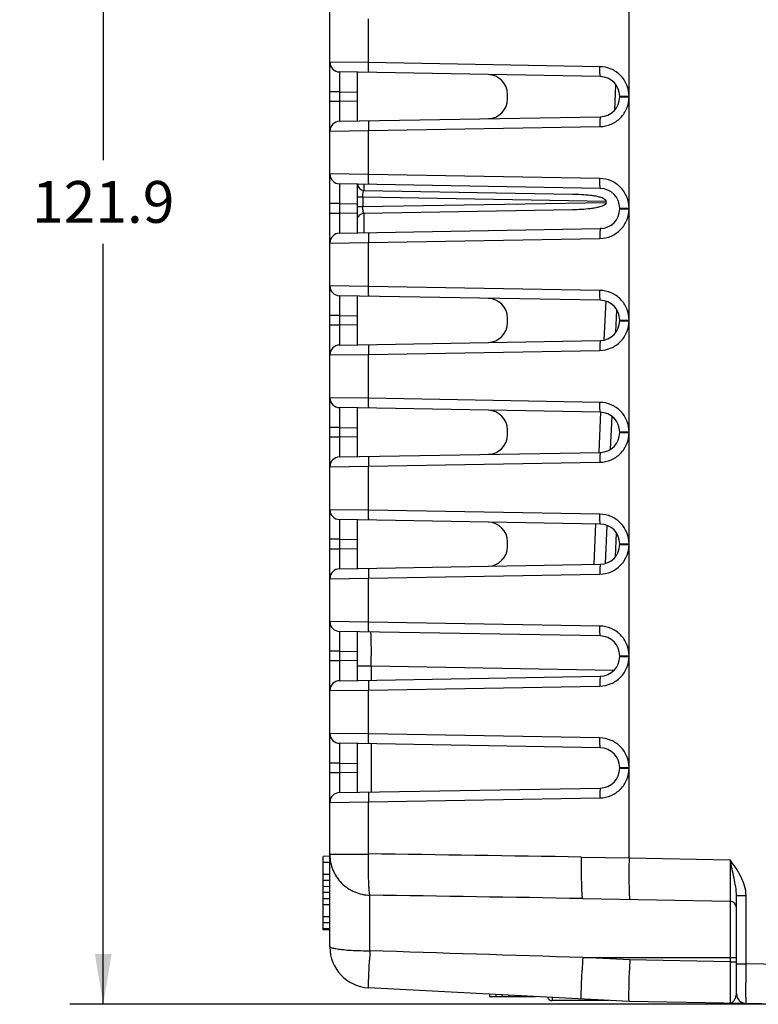
# Model space of a CAD drawing. Units: inches. Extents: x 0 to 44, y 0 to 34.
# Drawn here: x 2.9 to 5.7, y 10.7 to 14.4 of the extents above; entities that cross this region are included whole.
import ezdxf

# ---------------------------------------------------------------- set-up
doc = ezdxf.new("R2010")
doc.units = ezdxf.units.IN
doc.header["$LTSCALE"] = 2.42
doc.header["$MEASUREMENT"] = 0
doc.layers.get('0').update_dxf_attribs({"linetype": 'CONTINUOUS'})
doc.layers.add('ECAD_CN_PN-41694', color=7, linetype='CONTINUOUS')
doc.layers.add('ECAD_CN_PN-79971', color=7, linetype='CONTINUOUS')
doc.styles.get("Standard").update_dxf_attribs({"font": 'txt', "width": 0.8})
doc.dimstyles.new('DIMSTYLE_2', dxfattribs={"dimtxt": 0.15625, "dimasz": 0.1875, "dimexe": 0.125, "dimexo": 0.0625, "dimgap": 0.078125, "dimtad": 0, "dimtih": 1, "dimtoh": 1, "dimdec": 1, "dimlfac": 0.8, "dimzin": 0, "dimdsep": 46, "dimtxsty": 'STANDARD', "dimblk": '_FILLED', "dimblk1": '_FILLED', "dimblk2": '_FILLED', "dimcen": 0.09, "dimadec": 0, "dimazin": 0, "dimtp": 0.05, "dimtm": 0.05, "dimtfac": 1, "dimtdec": 1, "dimtofl": 0, "dimtmove": 0, "dimatfit": 3, "dimldrblk": '_FILLED', "dimfxl": 1, "dimtolj": 1, "dimtzin": 0, "dimarcsym": 0})

# ---------------------------------------------------------------- blocks, each defined once
blk = doc.blocks.new('_FILLED')
at = {"color": 0, "linetype": 'BYBLOCK'}
blk.add_solid([(0, 0), (-1, 0.167), (-1, -0.167)], dxfattribs=at)
blk = doc.blocks.new('*D5')
at = {"color": 2, "linetype": 'CONTINUOUS'}
for p, q in [((6.9716, 16.6736), (3.1329, 16.6736)), ((3.2579, 16.6736), (3.2579, 13.83)), ((3.2579, 10.6739), (3.2579, 13.5175)), ((6.9716, 10.6739), (3.1329, 10.6739))]:
    blk.add_line(p, q, dxfattribs=at)
at = {"color": 2, "linetype": 'CONTINUOUS', "xscale": 0.1875, "yscale": 0.1875, "zscale": 0.1875}
for p, rotation in [((3.2579, 16.6736), 90), ((3.2579, 10.6739), 270)]:
    blk.add_blockref('_FILLED', p, dxfattribs=dict(at, rotation=rotation))
at = {"color": 2, "linetype": 'CONTINUOUS', "insert": (3.2579, 13.7519), "char_height": 0.15625, "width": 0.625, "attachment_point": 2, "line_spacing_factor": 0.9}
blk.add_mtext('121.9', dxfattribs=at)

msp = doc.modelspace()

# ---------------------------------------------------------------- linework, layer by layer
at = {"color": 7, "linetype": 'CONTINUOUS'}
for p, q in [((4.1054, 10.8882), (4.1054, 16.4593)), ((5.2243, 11.5589), (5.2243, 15.7419)), ((4.25, 14.1945), (4.25, 14.3587)), ((4.25, 14.1945), (4.1054, 14.1965)), ((5.1155, 14.1794), (4.25, 14.1945)), ((5.1168, 14.1425), (4.1417, 14.1596)), ((4.2088, 13.9765), (4.2088, 14.1584)), ((5.1707, 14.018), (5.175, 14.1115)), ((4.1417, 14.0857), (4.1054, 14.0857)), ((4.1417, 14.0857), (4.1417, 14.0492)), ((4.1417, 14.0857), (4.2088, 14.0846)), ((4.7698, 14.0589), (4.7698, 14.076)), ((5.1893, 14.0662), (5.1893, 14.0687)), ((5.1893, 14.0687), (5.2243, 14.0687)), ((5.1893, 14.0662), (5.2243, 14.0662)), ((4.1417, 14.0492), (4.1054, 14.0492)), ((4.2088, 14.0503), (4.1417, 14.0492)), ((4.1417, 13.9753), (5.1168, 13.9924)), ((4.25, 13.9404), (5.1155, 13.9555)), ((4.1054, 13.9384), (4.25, 13.9404)), ((4.25, 13.7762), (4.25, 13.9404)), ((4.25, 13.7762), (4.1054, 13.7782)), ((5.1155, 13.7611), (4.25, 13.7762)), ((5.1168, 13.7242), (4.1417, 13.7412)), ((4.2088, 13.5582), (4.2088, 13.7401)), ((4.233, 13.7397), (4.233, 13.7169)), ((4.233, 13.7169), (5.0134, 13.7033)), ((4.1417, 13.6674), (4.1054, 13.6674)), ((4.1417, 13.6674), (4.1417, 13.6308)), ((4.1417, 13.6674), (4.2088, 13.6663)), ((4.2088, 13.6925), (4.229, 13.6925)), ((4.229, 13.6925), (4.229, 13.655)), ((4.229, 13.6925), (5.1378, 13.6766)), ((5.1378, 13.6709), (4.229, 13.655)), ((4.1417, 13.6308), (4.1054, 13.6308)), ((4.2088, 13.632), (4.1417, 13.6308)), ((4.229, 13.655), (4.2088, 13.655)), ((5.0134, 13.6442), (4.233, 13.6305)), ((4.233, 13.6305), (4.233, 13.5592)), ((5.1893, 13.6479), (5.1893, 13.6504)), ((5.1893, 13.6504), (5.2243, 13.6504)), ((5.1893, 13.6479), (5.2243, 13.6479)), ((4.1417, 13.557), (5.1168, 13.5741)), ((5.1212, 13.5747), (5.1168, 13.5746)), ((4.1054, 13.5201), (4.25, 13.522)), ((4.25, 13.522), (5.1155, 13.5372)), ((4.25, 13.3579), (4.25, 13.522)), ((4.25, 13.3579), (4.1054, 13.3598)), ((5.1155, 13.3428), (4.25, 13.3579)), ((5.1168, 13.3059), (4.1417, 13.3229)), ((4.2088, 13.1399), (4.2088, 13.3218)), ((5.1316, 13.1579), (5.1382, 13.3022)), ((5.1754, 13.1872), (5.1792, 13.2691)), ((4.1417, 13.2491), (4.1054, 13.2491)), ((4.1417, 13.2491), (4.1417, 13.2125)), ((4.1417, 13.2491), (4.2088, 13.248)), ((4.7698, 13.2222), (4.7698, 13.2394)), ((5.1893, 13.2296), (5.1893, 13.2321)), ((5.1893, 13.2321), (5.2243, 13.2321)), ((5.1893, 13.2296), (5.2243, 13.2296)), ((4.1417, 13.2125), (4.1054, 13.2125)), ((4.2088, 13.2137), (4.1417, 13.2125)), ((4.1417, 13.1387), (5.1168, 13.1557)), ((4.25, 13.1037), (5.1155, 13.1188)), ((4.1054, 13.1018), (4.25, 13.1037)), ((4.25, 12.9396), (4.25, 13.1037)), ((4.25, 12.9396), (4.1054, 12.9415)), ((5.1155, 12.9245), (4.25, 12.9396)), ((5.1168, 12.8876), (4.1417, 12.9046)), ((4.2088, 12.7216), (4.2088, 12.9035)), ((5.1125, 12.7376), (5.1193, 12.8875)), ((5.1555, 12.7497), (5.1611, 12.8712)), ((4.1417, 12.8308), (4.1054, 12.8308)), ((4.1417, 12.8308), (4.1417, 12.7942)), ((4.1417, 12.8308), (4.2088, 12.8297)), ((4.7698, 12.8039), (4.7698, 12.8211)), ((5.1893, 12.8138), (5.2243, 12.8138)), ((5.1893, 12.8112), (5.1893, 12.8138)), ((5.1893, 12.8112), (5.2243, 12.8112)), ((4.1417, 12.7942), (4.1054, 12.7942)), ((4.2088, 12.7954), (4.1417, 12.7942)), ((4.1417, 12.7204), (5.1168, 12.7374)), ((4.25, 12.6854), (5.1155, 12.7005)), ((4.1054, 12.6835), (4.25, 12.6854)), ((4.25, 12.5213), (4.25, 12.6854)), ((4.25, 12.5213), (4.1054, 12.5232)), ((5.1155, 12.5062), (4.25, 12.5213)), ((5.1168, 12.4693), (4.1417, 12.4863)), ((4.2088, 12.3033), (4.2088, 12.4852)), ((5.0935, 12.3202), (5.1003, 12.4701)), ((5.1361, 12.3222), (5.1425, 12.4636)), ((4.1417, 12.4125), (4.1054, 12.4125)), ((4.1417, 12.4125), (4.1417, 12.3759)), ((4.1417, 12.4125), (4.2088, 12.4113)), ((5.1736, 12.3483), (5.1775, 12.4348)), ((4.1417, 12.3759), (4.1054, 12.3759)), ((4.2088, 12.3771), (4.1417, 12.3759)), ((4.7698, 12.3856), (4.7698, 12.4028)), ((5.1893, 12.3955), (5.2243, 12.3955)), ((5.1893, 12.3929), (5.1893, 12.3955)), ((5.1893, 12.3929), (5.2243, 12.3929)), ((4.1417, 12.3021), (5.1168, 12.3191)), ((4.1054, 12.2652), (4.25, 12.2671)), ((4.25, 12.2671), (5.1155, 12.2822)), ((4.25, 12.103), (4.25, 12.2671)), ((4.25, 12.103), (4.1054, 12.1049)), ((5.1155, 12.0879), (4.25, 12.103)), ((5.1168, 12.051), (4.1417, 12.068)), ((4.2088, 11.885), (4.2088, 12.0668)), ((4.2592, 12.0587), (4.2592, 12.0667)), ((4.1417, 11.9942), (4.1054, 11.9942)), ((4.1417, 11.9942), (4.2088, 11.993)), ((4.1417, 11.9942), (4.1417, 11.9576)), ((4.2594, 11.9719), (4.2593, 11.9767)), ((4.2595, 11.9375), (4.2594, 11.9719)), ((5.1893, 11.9772), (5.2243, 11.9772)), ((5.1893, 11.9746), (5.1893, 11.9772)), ((5.1893, 11.9746), (5.2243, 11.9746)), ((4.1417, 11.9576), (4.1054, 11.9576)), ((4.2088, 11.9588), (4.1417, 11.9576)), ((4.2595, 11.9375), (4.2088, 11.9375)), ((5.1669, 11.9217), (4.2595, 11.9375)), ((4.2595, 11.9375), (4.2595, 11.8857)), ((4.1417, 11.8838), (5.1168, 11.9008)), ((4.25, 11.8488), (5.1155, 11.8639)), ((4.1054, 11.8469), (4.25, 11.8488)), ((4.25, 11.6847), (4.25, 11.8488)), ((4.25, 11.6847), (4.1054, 11.6866)), ((5.1155, 11.6696), (4.25, 11.6847)), ((5.1168, 11.6327), (4.1417, 11.6497)), ((4.2088, 11.4667), (4.2088, 11.6485)), ((4.2595, 11.6478), (4.2595, 11.4674)), ((4.1417, 11.5759), (4.1054, 11.5759)), ((4.1417, 11.5759), (4.2088, 11.5747)), ((4.1417, 11.5759), (4.1417, 11.5393)), ((4.1417, 11.5393), (4.1054, 11.5393)), ((4.2088, 11.5405), (4.1417, 11.5393)), ((5.1893, 11.5589), (5.2243, 11.5589)), ((5.1893, 11.5563), (5.1893, 11.5589)), ((5.1893, 11.5563), (5.2243, 11.5563)), ((5.2245, 11.2212), (5.2243, 11.5589)), ((4.1417, 11.4655), (5.1168, 11.4825)), ((4.1054, 11.4286), (4.25, 11.4305)), ((4.25, 11.4305), (5.1155, 11.4456)), ((4.25, 11.2358), (4.25, 11.4305)), ((4.1054, 11.2358), (4.25, 11.2358)), ((4.1054, 11.2273), (4.0808, 11.2268)), ((4.0808, 10.9519), (4.0808, 11.2268)), ((4.1054, 11.2046), (4.0808, 11.2046)), ((5.0458, 11.2242), (5.2245, 11.2211)), ((5.2245, 11.2212), (5.224, 11.1812)), ((5.2245, 11.2212), (5.6019, 11.2146)), ((4.1054, 11.1593), (4.0808, 11.1593)), ((5.0454, 11.1763), (5.0454, 11.1722)), ((4.1054, 11.1367), (4.0808, 11.1371)), ((4.1054, 11.1141), (4.0808, 11.1136)), ((4.1054, 11.0914), (4.0808, 11.0919)), ((4.2553, 10.874), (4.2553, 11.0817)), ((5.6261, 11.0806), (5.6619, 11.0806)), ((5.6261, 10.7135), (5.6261, 11.0806)), ((5.6619, 10.8248), (5.6619, 11.0806)), ((4.1054, 11.0688), (4.0808, 11.0684)), ((4.1054, 11.0462), (4.0808, 11.0462)), ((5.0512, 11.0692), (5.6019, 11.0596)), ((5.6019, 11.0596), (5.6019, 10.8332)), ((4.1054, 11.0009), (4.0808, 11.0009)), ((4.1054, 10.9782), (4.0808, 10.9787)), ((4.1054, 10.9561), (4.0808, 10.9561)), ((4.1054, 10.9515), (4.0808, 10.9519)), ((4.2533, 10.8334), (4.2536, 10.8389)), ((5.0512, 10.8489), (5.6261, 10.8489)), ((5.2272, 10.8397), (5.0512, 10.8489)), ((5.6019, 10.8332), (5.2272, 10.8397)), ((5.6019, 10.8332), (5.6261, 10.8332)), ((5.6261, 10.8248), (5.6619, 10.8248)), ((5.8279, 10.8219), (5.6619, 10.8248)), ((5.0487, 10.7973), (5.0488, 10.8011)), ((5.2256, 10.7878), (5.2259, 10.7998)), ((5.2245, 10.6848), (4.25, 10.7358)), ((5.8279, 10.6742), (5.2245, 10.6848))]:
    msp.add_line(p, q, dxfattribs=at)
for centre, radius, start, end in [((4.1423, 14.1965), 0.0369, 180, 269), ((4.696, 14.076), 0.0738, 0, 89), ((5.1155, 14.0687), 0.0738, 0, 89), ((5.1155, 14.0662), 0.0738, 271, 360), ((4.696, 14.0589), 0.0738, 271, 360), ((4.1423, 13.9384), 0.0369, 91, 180), ((4.1423, 13.7782), 0.0369, 180, 269), ((4.2334, 13.7415), 0.0246, 183.3863, 269), ((5.1155, 13.6504), 0.0738, 0, 89), ((4.2334, 13.6059), 0.0246, 91, 157.75), ((5.1155, 13.6479), 0.0738, 271, 360), ((4.1423, 13.5201), 0.0369, 91, 180), ((4.1423, 13.3598), 0.0369, 180, 269), ((4.696, 13.2394), 0.0738, 0, 89), ((5.1155, 13.2321), 0.0738, 0, 89), ((4.696, 13.2222), 0.0738, 271, 360), ((5.1155, 13.2296), 0.0738, 271, 360), ((4.1423, 13.1018), 0.0369, 91, 180), ((4.1423, 12.9415), 0.0369, 180, 269), ((4.696, 12.8211), 0.0738, 0, 89), ((5.1155, 12.8138), 0.0738, 0, 89), ((5.1155, 12.8112), 0.0738, 271, 360), ((4.696, 12.8039), 0.0738, 271, 360), ((4.1423, 12.6835), 0.0369, 91, 180), ((4.1423, 12.5232), 0.0369, 180, 269), ((4.696, 12.4028), 0.0738, 0, 89), ((5.1155, 12.3955), 0.0738, 0, 89), ((4.696, 12.3856), 0.0738, 271, 360), ((5.1155, 12.3929), 0.0738, 271, 360), ((4.1423, 12.2652), 0.0369, 91, 180), ((4.1423, 12.1049), 0.0369, 180, 269), ((20.9815, 12.0517), 16.7223, 179.976, 180.257), ((5.1155, 11.9772), 0.0738, 0, 89), ((5.1155, 11.9746), 0.0738, 271, 360), ((4.1423, 11.8469), 0.0369, 91, 180), ((4.1423, 11.6866), 0.0369, 180, 269), ((5.1155, 11.5589), 0.0738, 0, 89), ((5.1155, 11.5563), 0.0738, 271, 360), ((4.1423, 11.4286), 0.0369, 91, 180), ((2.5478, -132.2362), 143.4822, 89.002426, 89.320244), ((7.9216, 11.174), 2.8763, 179.0006, 179.9542), ((6.8822, 11.1599), 1.6584, 179.2656, 179.6834), ((0.9399, -224.5402), 235.6453, 89.000313, 89.193853), ((5.6015, 11.035), 0.0246, 0, 89), ((4.258, 10.8882), 0.1526, 180, 267), ((4.257, 12.2088), 1.3348, 267.8876, 269.9262), ((14.164, 10.3719), 9.9214, 177.09899, 177.30219), ((13.4705, 10.4072), 8.4308, 176.99634, 177.32166), ((13.7286, 10.5424), 8.5066, 177.99703, 178.26609), ((5.6625, 10.7135), 0.0364, 180, 269)]:
    msp.add_arc(centre, radius, start, end, dxfattribs=at)
msp.add_ellipse((5.6311, 13.6737), major_axis=(0.4936, 0), ratio=0.181812, start_param=9.392768, end_param=9.456788, dxfattribs=at)
for points, knots in [([(4.2513, 14.1576), (4.251, 14.1576), (4.2508, 14.159), (4.2505, 14.1607), (4.2503, 14.1643), (4.2501, 14.1688), (4.25, 14.1743), (4.2499, 14.183), (4.2499, 14.1898), (4.25, 14.1945)], [0, 0, 0, 0, 0.021703, 0.079137, 0.171654, 0.295637, 0.446582, 0.618865, 1, 1, 1, 1]), ([(5.1168, 14.1425), (5.1165, 14.1425), (5.1164, 14.1439), (5.116, 14.1456), (5.1158, 14.1492), (5.1156, 14.1537), (5.1155, 14.1592), (5.1154, 14.1679), (5.1154, 14.1747), (5.1155, 14.1794)], [0, 0, 0, 0, 0.021703, 0.079137, 0.171654, 0.295637, 0.446582, 0.618865, 1, 1, 1, 1]), ([(5.2243, 14.0687), (5.2243, 14.083), (5.2187, 14.1118), (5.1946, 14.1483), (5.1584, 14.1731), (5.1298, 14.1792), (5.1155, 14.1794)], [0, 0, 0, 0, 0.250118, 0.500108, 0.750019, 1, 1, 1, 1]), ([(4.1417, 14.1596), (4.1416, 14.1596), (4.1417, 14.1588), (4.1415, 14.158), (4.1416, 14.1561), (4.1415, 14.1537), (4.1415, 14.1506), (4.1414, 14.1453), (4.1414, 14.1373), (4.1414, 14.1262), (4.1415, 14.1136), (4.1416, 14.1), (4.1417, 14.0905), (4.1417, 14.0857)], [0, 0, 0, 0, 0.004877, 0.019264, 0.043084, 0.076125, 0.118043, 0.168466, 0.292763, 0.44426, 0.617119, 0.804915, 1, 1, 1, 1]), ([(5.1155, 13.9555), (5.1297, 13.9557), (5.1584, 13.9618), (5.1945, 13.9866), (5.2187, 14.0231), (5.2243, 14.0519), (5.2243, 14.0662)], [0, 0, 0, 0, 0.249814, 0.499678, 0.749713, 1, 1, 1, 1]), ([(4.1417, 14.0492), (4.1417, 14.0444), (4.1416, 14.0349), (4.1415, 14.0213), (4.1414, 14.0087), (4.1414, 13.9976), (4.1414, 13.9896), (4.1415, 13.9843), (4.1415, 13.9812), (4.1416, 13.9788), (4.1415, 13.9769), (4.1417, 13.9761), (4.1416, 13.9753), (4.1417, 13.9753)], [0, 0, 0, 0, 0.194999, 0.382636, 0.555463, 0.706995, 0.831359, 0.881811, 0.923778, 0.956862, 0.980702, 0.995111, 1, 1, 1, 1]), ([(5.1168, 13.9924), (5.1165, 13.9924), (5.1164, 13.991), (5.116, 13.9893), (5.1158, 13.9857), (5.1156, 13.9812), (5.1155, 13.9757), (5.1154, 13.967), (5.1154, 13.9602), (5.1155, 13.9555)], [0, 0, 0, 0, 0.021703, 0.079137, 0.171654, 0.295637, 0.446582, 0.618865, 1, 1, 1, 1]), ([(4.2513, 13.9773), (4.251, 13.9773), (4.2508, 13.9759), (4.2505, 13.9742), (4.2503, 13.9706), (4.2501, 13.9661), (4.25, 13.9606), (4.2499, 13.9519), (4.2499, 13.9451), (4.25, 13.9404)], [0, 0, 0, 0, 0.021703, 0.079137, 0.171654, 0.295637, 0.446582, 0.618865, 1, 1, 1, 1]), ([(4.2513, 13.7393), (4.251, 13.7393), (4.2508, 13.7407), (4.2505, 13.7424), (4.2503, 13.746), (4.2501, 13.7505), (4.25, 13.756), (4.2499, 13.7647), (4.2499, 13.7715), (4.25, 13.7762)], [0, 0, 0, 0, 0.021703, 0.079137, 0.171654, 0.295637, 0.446582, 0.618865, 1, 1, 1, 1]), ([(4.1417, 13.7412), (4.1416, 13.7412), (4.1417, 13.7405), (4.1415, 13.7397), (4.1416, 13.7378), (4.1415, 13.7354), (4.1415, 13.7323), (4.1414, 13.727), (4.1414, 13.719), (4.1414, 13.7079), (4.1415, 13.6953), (4.1416, 13.6817), (4.1417, 13.6722), (4.1417, 13.6674)], [0, 0, 0, 0, 0.004877, 0.019264, 0.043084, 0.076125, 0.118043, 0.168466, 0.292763, 0.44426, 0.617119, 0.804915, 1, 1, 1, 1]), ([(5.1168, 13.7242), (5.1165, 13.7242), (5.1164, 13.7256), (5.116, 13.7273), (5.1158, 13.7309), (5.1156, 13.7354), (5.1155, 13.7409), (5.1154, 13.7496), (5.1154, 13.7564), (5.1155, 13.7611)], [0, 0, 0, 0, 0.021703, 0.079137, 0.171654, 0.295637, 0.446582, 0.618865, 1, 1, 1, 1]), ([(5.2243, 13.6504), (5.2243, 13.6647), (5.2187, 13.6935), (5.1946, 13.73), (5.1584, 13.7548), (5.1298, 13.7609), (5.1155, 13.7611)], [0, 0, 0, 0, 0.250118, 0.500108, 0.750019, 1, 1, 1, 1]), ([(4.229, 13.6925), (4.2289, 13.6957), (4.229, 13.7015), (4.2298, 13.7094), (4.2307, 13.714), (4.2322, 13.717), (4.233, 13.7169)], [0, 0, 0, 0, 0.380748, 0.697288, 0.906594, 1, 1, 1, 1]), ([(5.0134, 13.7033), (5.0244, 13.7031), (5.0464, 13.7024), (5.0738, 13.7), (5.0955, 13.6969), (5.112, 13.6934), (5.1261, 13.6894), (5.1387, 13.6817), (5.1378, 13.6766)], [0, 0, 0, 0, 0.251931, 0.503838, 0.629782, 0.75568, 0.881421, 1, 1, 1, 1]), ([(5.1378, 13.6709), (5.1387, 13.6658), (5.1261, 13.6581), (5.112, 13.6541), (5.0955, 13.6506), (5.0738, 13.6475), (5.0464, 13.6451), (5.0244, 13.6444), (5.0134, 13.6442)], [0, 0, 0, 0, 0.118583, 0.24432, 0.370218, 0.496163, 0.74807, 1, 1, 1, 1]), ([(4.1417, 13.6308), (4.1417, 13.626), (4.1416, 13.6166), (4.1415, 13.603), (4.1414, 13.5904), (4.1414, 13.5793), (4.1414, 13.5713), (4.1415, 13.566), (4.1415, 13.5629), (4.1416, 13.5605), (4.1415, 13.5586), (4.1417, 13.5578), (4.1416, 13.557), (4.1417, 13.557)], [0, 0, 0, 0, 0.194999, 0.382636, 0.555463, 0.706995, 0.831359, 0.881811, 0.923778, 0.956862, 0.980702, 0.995111, 1, 1, 1, 1]), ([(4.233, 13.6305), (4.2322, 13.6305), (4.2307, 13.6335), (4.2298, 13.6381), (4.229, 13.646), (4.2289, 13.6518), (4.229, 13.655)], [0, 0, 0, 0, 0.093409, 0.302712, 0.619248, 1, 1, 1, 1]), ([(5.1155, 13.5372), (5.1297, 13.5374), (5.1584, 13.5435), (5.1945, 13.5683), (5.2187, 13.6048), (5.2243, 13.6336), (5.2243, 13.6479)], [0, 0, 0, 0, 0.249814, 0.499678, 0.749713, 1, 1, 1, 1]), ([(4.2513, 13.5589), (4.251, 13.5589), (4.2508, 13.5576), (4.2505, 13.5558), (4.2503, 13.5523), (4.2501, 13.5478), (4.25, 13.5423), (4.2499, 13.5336), (4.2499, 13.5267), (4.25, 13.522)], [0, 0, 0, 0, 0.021703, 0.079137, 0.171654, 0.295637, 0.446582, 0.618865, 1, 1, 1, 1]), ([(5.1168, 13.5741), (5.1165, 13.5741), (5.1164, 13.5727), (5.116, 13.571), (5.1158, 13.5674), (5.1156, 13.5629), (5.1155, 13.5574), (5.1154, 13.5487), (5.1154, 13.5419), (5.1155, 13.5372)], [0, 0, 0, 0, 0.021703, 0.079137, 0.171654, 0.295637, 0.446582, 0.618865, 1, 1, 1, 1]), ([(4.2513, 13.321), (4.251, 13.321), (4.2508, 13.3224), (4.2505, 13.3241), (4.2503, 13.3277), (4.2501, 13.3322), (4.25, 13.3377), (4.2499, 13.3464), (4.2499, 13.3532), (4.25, 13.3579)], [0, 0, 0, 0, 0.021703, 0.079137, 0.171654, 0.295637, 0.446582, 0.618865, 1, 1, 1, 1]), ([(5.1168, 13.3059), (5.1165, 13.3059), (5.1164, 13.3073), (5.116, 13.309), (5.1158, 13.3126), (5.1156, 13.317), (5.1155, 13.3226), (5.1154, 13.3313), (5.1154, 13.3381), (5.1155, 13.3428)], [0, 0, 0, 0, 0.021703, 0.079137, 0.171654, 0.295637, 0.446582, 0.618865, 1, 1, 1, 1]), ([(5.2243, 13.2321), (5.2243, 13.2464), (5.2187, 13.2752), (5.1946, 13.3117), (5.1584, 13.3364), (5.1298, 13.3426), (5.1155, 13.3428)], [0, 0, 0, 0, 0.250118, 0.500108, 0.750019, 1, 1, 1, 1]), ([(4.1417, 13.3229), (4.1416, 13.3229), (4.1417, 13.3222), (4.1415, 13.3214), (4.1416, 13.3195), (4.1415, 13.3171), (4.1415, 13.314), (4.1414, 13.3087), (4.1414, 13.3007), (4.1414, 13.2896), (4.1415, 13.277), (4.1416, 13.2634), (4.1417, 13.2539), (4.1417, 13.2491)], [0, 0, 0, 0, 0.004877, 0.019264, 0.043084, 0.076125, 0.118043, 0.168466, 0.292763, 0.44426, 0.617119, 0.804915, 1, 1, 1, 1]), ([(5.1155, 13.1188), (5.1297, 13.1191), (5.1584, 13.1252), (5.1945, 13.1499), (5.2187, 13.1865), (5.2243, 13.2153), (5.2243, 13.2296)], [0, 0, 0, 0, 0.249814, 0.499678, 0.749713, 1, 1, 1, 1]), ([(4.1417, 13.2125), (4.1417, 13.2077), (4.1416, 13.1983), (4.1415, 13.1847), (4.1414, 13.1721), (4.1414, 13.161), (4.1414, 13.153), (4.1415, 13.1477), (4.1415, 13.1445), (4.1416, 13.1422), (4.1415, 13.1403), (4.1417, 13.1395), (4.1416, 13.1387), (4.1417, 13.1387)], [0, 0, 0, 0, 0.194999, 0.382636, 0.555463, 0.706995, 0.831359, 0.881811, 0.923778, 0.956862, 0.980702, 0.995111, 1, 1, 1, 1]), ([(5.1168, 13.1557), (5.1165, 13.1557), (5.1164, 13.1544), (5.116, 13.1526), (5.1158, 13.1491), (5.1156, 13.1446), (5.1155, 13.1391), (5.1154, 13.1304), (5.1154, 13.1235), (5.1155, 13.1188)], [0, 0, 0, 0, 0.021703, 0.079137, 0.171654, 0.295637, 0.446582, 0.618865, 1, 1, 1, 1]), ([(4.2513, 13.1406), (4.251, 13.1406), (4.2508, 13.1393), (4.2505, 13.1375), (4.2503, 13.134), (4.2501, 13.1295), (4.25, 13.124), (4.2499, 13.1153), (4.2499, 13.1084), (4.25, 13.1037)], [0, 0, 0, 0, 0.021703, 0.079137, 0.171654, 0.295637, 0.446582, 0.618865, 1, 1, 1, 1]), ([(4.2513, 12.9027), (4.251, 12.9027), (4.2508, 12.9041), (4.2505, 12.9058), (4.2503, 12.9094), (4.2501, 12.9138), (4.25, 12.9194), (4.2499, 12.9281), (4.2499, 12.9349), (4.25, 12.9396)], [0, 0, 0, 0, 0.021703, 0.079137, 0.171654, 0.295637, 0.446582, 0.618865, 1, 1, 1, 1]), ([(5.1168, 12.8876), (5.1165, 12.8876), (5.1164, 12.889), (5.116, 12.8907), (5.1158, 12.8943), (5.1156, 12.8987), (5.1155, 12.9043), (5.1154, 12.913), (5.1154, 12.9198), (5.1155, 12.9245)], [0, 0, 0, 0, 0.021703, 0.079137, 0.171654, 0.295637, 0.446582, 0.618865, 1, 1, 1, 1]), ([(5.2243, 12.8138), (5.2243, 12.8281), (5.2187, 12.8569), (5.1946, 12.8934), (5.1584, 12.9181), (5.1298, 12.9243), (5.1155, 12.9245)], [0, 0, 0, 0, 0.250118, 0.500108, 0.750019, 1, 1, 1, 1]), ([(4.1417, 12.9046), (4.1416, 12.9046), (4.1417, 12.9039), (4.1415, 12.9031), (4.1416, 12.9012), (4.1415, 12.8988), (4.1415, 12.8957), (4.1414, 12.8904), (4.1414, 12.8824), (4.1414, 12.8713), (4.1415, 12.8587), (4.1416, 12.845), (4.1417, 12.8356), (4.1417, 12.8308)], [0, 0, 0, 0, 0.004877, 0.019264, 0.043084, 0.076125, 0.118043, 0.168466, 0.292763, 0.44426, 0.617119, 0.804915, 1, 1, 1, 1]), ([(5.1155, 12.7005), (5.1297, 12.7008), (5.1584, 12.7069), (5.1945, 12.7316), (5.2187, 12.7682), (5.2243, 12.797), (5.2243, 12.8112)], [0, 0, 0, 0, 0.249814, 0.499678, 0.749713, 1, 1, 1, 1]), ([(4.1417, 12.7942), (4.1417, 12.7894), (4.1416, 12.78), (4.1415, 12.7664), (4.1414, 12.7538), (4.1414, 12.7427), (4.1414, 12.7347), (4.1415, 12.7294), (4.1415, 12.7262), (4.1416, 12.7239), (4.1415, 12.722), (4.1417, 12.7212), (4.1416, 12.7204), (4.1417, 12.7204)], [0, 0, 0, 0, 0.194999, 0.382636, 0.555463, 0.706995, 0.831359, 0.881811, 0.923778, 0.956862, 0.980702, 0.995111, 1, 1, 1, 1]), ([(5.1168, 12.7374), (5.1165, 12.7374), (5.1164, 12.7361), (5.116, 12.7343), (5.1158, 12.7308), (5.1156, 12.7263), (5.1155, 12.7208), (5.1154, 12.7121), (5.1154, 12.7052), (5.1155, 12.7005)], [0, 0, 0, 0, 0.021703, 0.079137, 0.171654, 0.295637, 0.446582, 0.618865, 1, 1, 1, 1]), ([(4.2513, 12.7223), (4.251, 12.7223), (4.2508, 12.721), (4.2505, 12.7192), (4.2503, 12.7157), (4.2501, 12.7112), (4.25, 12.7057), (4.2499, 12.697), (4.2499, 12.6901), (4.25, 12.6854)], [0, 0, 0, 0, 0.021703, 0.079137, 0.171654, 0.295637, 0.446582, 0.618865, 1, 1, 1, 1]), ([(4.2513, 12.4844), (4.251, 12.4844), (4.2508, 12.4858), (4.2505, 12.4875), (4.2503, 12.4911), (4.2501, 12.4955), (4.25, 12.5011), (4.2499, 12.5098), (4.2499, 12.5166), (4.25, 12.5213)], [0, 0, 0, 0, 0.021703, 0.079137, 0.171654, 0.295637, 0.446582, 0.618865, 1, 1, 1, 1]), ([(4.1417, 12.4863), (4.1416, 12.4863), (4.1417, 12.4856), (4.1415, 12.4848), (4.1416, 12.4829), (4.1415, 12.4805), (4.1415, 12.4774), (4.1414, 12.4721), (4.1414, 12.4641), (4.1414, 12.453), (4.1415, 12.4404), (4.1416, 12.4267), (4.1417, 12.4173), (4.1417, 12.4125)], [0, 0, 0, 0, 0.004877, 0.019264, 0.043084, 0.076125, 0.118043, 0.168466, 0.292763, 0.44426, 0.617119, 0.804915, 1, 1, 1, 1]), ([(5.1168, 12.4693), (5.1165, 12.4693), (5.1164, 12.4707), (5.116, 12.4724), (5.1158, 12.476), (5.1156, 12.4804), (5.1155, 12.486), (5.1154, 12.4947), (5.1154, 12.5015), (5.1155, 12.5062)], [0, 0, 0, 0, 0.021703, 0.079137, 0.171654, 0.295637, 0.446582, 0.618865, 1, 1, 1, 1]), ([(5.2243, 12.3955), (5.2243, 12.4097), (5.2187, 12.4385), (5.1946, 12.4751), (5.1584, 12.4998), (5.1298, 12.506), (5.1155, 12.5062)], [0, 0, 0, 0, 0.250118, 0.500108, 0.750019, 1, 1, 1, 1]), ([(4.1417, 12.3759), (4.1417, 12.3711), (4.1416, 12.3617), (4.1415, 12.348), (4.1414, 12.3354), (4.1414, 12.3244), (4.1414, 12.3164), (4.1415, 12.311), (4.1415, 12.3079), (4.1416, 12.3056), (4.1415, 12.3037), (4.1417, 12.3029), (4.1416, 12.3021), (4.1417, 12.3021)], [0, 0, 0, 0, 0.194999, 0.382636, 0.555463, 0.706995, 0.831359, 0.881811, 0.923778, 0.956862, 0.980702, 0.995111, 1, 1, 1, 1]), ([(5.1155, 12.2822), (5.1297, 12.2825), (5.1584, 12.2886), (5.1945, 12.3133), (5.2187, 12.3499), (5.2243, 12.3787), (5.2243, 12.3929)], [0, 0, 0, 0, 0.249814, 0.499678, 0.749713, 1, 1, 1, 1]), ([(4.2513, 12.304), (4.251, 12.304), (4.2508, 12.3026), (4.2505, 12.3009), (4.2503, 12.2973), (4.2501, 12.2929), (4.25, 12.2873), (4.2499, 12.2787), (4.2499, 12.2718), (4.25, 12.2671)], [0, 0, 0, 0, 0.021703, 0.079137, 0.171654, 0.295637, 0.446582, 0.618865, 1, 1, 1, 1]), ([(5.1168, 12.3191), (5.1165, 12.3191), (5.1164, 12.3178), (5.116, 12.316), (5.1158, 12.3125), (5.1156, 12.308), (5.1155, 12.3025), (5.1154, 12.2938), (5.1154, 12.2869), (5.1155, 12.2822)], [0, 0, 0, 0, 0.021703, 0.079137, 0.171654, 0.295637, 0.446582, 0.618865, 1, 1, 1, 1]), ([(4.2513, 12.0661), (4.251, 12.0661), (4.2508, 12.0675), (4.2505, 12.0692), (4.2503, 12.0728), (4.2501, 12.0772), (4.25, 12.0828), (4.2499, 12.0915), (4.2499, 12.0983), (4.25, 12.103)], [0, 0, 0, 0, 0.021703, 0.079137, 0.171654, 0.295637, 0.446582, 0.618865, 1, 1, 1, 1]), ([(5.1168, 12.051), (5.1165, 12.051), (5.1164, 12.0524), (5.116, 12.0541), (5.1158, 12.0577), (5.1156, 12.0621), (5.1155, 12.0677), (5.1154, 12.0764), (5.1154, 12.0832), (5.1155, 12.0879)], [0, 0, 0, 0, 0.021703, 0.079137, 0.171654, 0.295637, 0.446582, 0.618865, 1, 1, 1, 1]), ([(5.2243, 11.9772), (5.2243, 11.9914), (5.2187, 12.0202), (5.1946, 12.0568), (5.1584, 12.0815), (5.1298, 12.0877), (5.1155, 12.0879)], [0, 0, 0, 0, 0.250118, 0.500108, 0.750019, 1, 1, 1, 1]), ([(4.1417, 12.068), (4.1416, 12.068), (4.1417, 12.0673), (4.1415, 12.0665), (4.1416, 12.0646), (4.1415, 12.0622), (4.1415, 12.0591), (4.1414, 12.0538), (4.1414, 12.0457), (4.1414, 12.0347), (4.1415, 12.0221), (4.1416, 12.0084), (4.1417, 11.999), (4.1417, 11.9942)], [0, 0, 0, 0, 0.004877, 0.019264, 0.043084, 0.076125, 0.118043, 0.168466, 0.292763, 0.44426, 0.617119, 0.804915, 1, 1, 1, 1]), ([(5.1155, 11.8639), (5.1297, 11.8642), (5.1584, 11.8703), (5.1945, 11.895), (5.2187, 11.9316), (5.2243, 11.9604), (5.2243, 11.9746)], [0, 0, 0, 0, 0.249814, 0.499678, 0.749713, 1, 1, 1, 1]), ([(4.1417, 11.9576), (4.1417, 11.9528), (4.1416, 11.9434), (4.1415, 11.9297), (4.1414, 11.9171), (4.1414, 11.9061), (4.1414, 11.8981), (4.1415, 11.8927), (4.1415, 11.8896), (4.1416, 11.8873), (4.1415, 11.8854), (4.1417, 11.8846), (4.1416, 11.8838), (4.1417, 11.8838)], [0, 0, 0, 0, 0.194999, 0.382636, 0.555463, 0.706995, 0.831359, 0.881811, 0.923778, 0.956862, 0.980702, 0.995111, 1, 1, 1, 1]), ([(5.1168, 11.9008), (5.1165, 11.9008), (5.1164, 11.8994), (5.116, 11.8977), (5.1158, 11.8941), (5.1156, 11.8897), (5.1155, 11.8841), (5.1154, 11.8755), (5.1154, 11.8686), (5.1155, 11.8639)], [0, 0, 0, 0, 0.021703, 0.079137, 0.171654, 0.295637, 0.446582, 0.618865, 1, 1, 1, 1]), ([(4.2513, 11.8857), (4.251, 11.8857), (4.2508, 11.8843), (4.2505, 11.8826), (4.2503, 11.879), (4.2501, 11.8746), (4.25, 11.869), (4.2499, 11.8604), (4.2499, 11.8535), (4.25, 11.8488)], [0, 0, 0, 0, 0.021703, 0.079137, 0.171654, 0.295637, 0.446582, 0.618865, 1, 1, 1, 1]), ([(4.2513, 11.6478), (4.251, 11.6478), (4.2508, 11.6492), (4.2505, 11.6509), (4.2503, 11.6545), (4.2501, 11.6589), (4.25, 11.6645), (4.2499, 11.6732), (4.2499, 11.68), (4.25, 11.6847)], [0, 0, 0, 0, 0.021703, 0.079137, 0.171654, 0.295637, 0.446582, 0.618865, 1, 1, 1, 1]), ([(5.1168, 11.6327), (5.1165, 11.6327), (5.1164, 11.6341), (5.116, 11.6358), (5.1158, 11.6394), (5.1156, 11.6438), (5.1155, 11.6494), (5.1154, 11.6581), (5.1154, 11.6649), (5.1155, 11.6696)], [0, 0, 0, 0, 0.021703, 0.079137, 0.171654, 0.295637, 0.446582, 0.618865, 1, 1, 1, 1]), ([(5.2243, 11.5589), (5.2243, 11.5731), (5.2187, 11.6019), (5.1946, 11.6385), (5.1584, 11.6632), (5.1298, 11.6693), (5.1155, 11.6696)], [0, 0, 0, 0, 0.250118, 0.500108, 0.750019, 1, 1, 1, 1]), ([(4.1417, 11.6497), (4.1416, 11.6497), (4.1417, 11.649), (4.1415, 11.6482), (4.1416, 11.6463), (4.1415, 11.6439), (4.1415, 11.6408), (4.1414, 11.6355), (4.1414, 11.6274), (4.1414, 11.6164), (4.1415, 11.6038), (4.1416, 11.5901), (4.1417, 11.5807), (4.1417, 11.5759)], [0, 0, 0, 0, 0.004877, 0.019264, 0.043084, 0.076125, 0.118043, 0.168466, 0.292763, 0.44426, 0.617119, 0.804915, 1, 1, 1, 1]), ([(4.1417, 11.5393), (4.1417, 11.5345), (4.1416, 11.5251), (4.1415, 11.5114), (4.1414, 11.4988), (4.1414, 11.4878), (4.1414, 11.4798), (4.1415, 11.4744), (4.1415, 11.4713), (4.1416, 11.469), (4.1415, 11.467), (4.1417, 11.4663), (4.1416, 11.4655), (4.1417, 11.4655)], [0, 0, 0, 0, 0.194999, 0.382636, 0.555463, 0.706995, 0.831359, 0.881811, 0.923778, 0.956862, 0.980702, 0.995111, 1, 1, 1, 1]), ([(5.1155, 11.4456), (5.1297, 11.4459), (5.1584, 11.452), (5.1945, 11.4767), (5.2187, 11.5133), (5.2243, 11.5421), (5.2243, 11.5563)], [0, 0, 0, 0, 0.249814, 0.499678, 0.749713, 1, 1, 1, 1]), ([(4.2513, 11.4674), (4.251, 11.4674), (4.2508, 11.466), (4.2505, 11.4643), (4.2503, 11.4607), (4.2501, 11.4563), (4.25, 11.4507), (4.2499, 11.4421), (4.2499, 11.4352), (4.25, 11.4305)], [0, 0, 0, 0, 0.021703, 0.079137, 0.171654, 0.295637, 0.446582, 0.618865, 1, 1, 1, 1]), ([(5.1168, 11.4825), (5.1165, 11.4825), (5.1164, 11.4811), (5.116, 11.4794), (5.1158, 11.4758), (5.1156, 11.4714), (5.1155, 11.4658), (5.1154, 11.4572), (5.1154, 11.4503), (5.1155, 11.4456)], [0, 0, 0, 0, 0.021703, 0.079137, 0.171654, 0.295637, 0.446582, 0.618865, 1, 1, 1, 1]), ([(4.1054, 11.2334), (4.1054, 11.2139), (4.1132, 11.1744), (4.1465, 11.1244), (4.1962, 11.0905), (4.2357, 11.0821), (4.2553, 11.0817)], [0, 0, 0, 0, 0.24937, 0.499063, 0.749303, 1, 1, 1, 1]), ([(4.2553, 11.0817), (4.2545, 11.0835), (4.2537, 11.089), (4.2525, 11.0994), (4.2516, 11.1144), (4.2507, 11.1334), (4.2502, 11.1559), (4.2497, 11.1904), (4.2498, 11.2174), (4.25, 11.2358)], [0, 0, 0, 0, 0.037385, 0.106227, 0.204593, 0.329344, 0.47638, 0.64083, 1, 1, 1, 1]), ([(5.6261, 11.0806), (5.6261, 11.0915), (5.6234, 11.1135), (5.6145, 11.158), (5.607, 11.1918), (5.6019, 11.2146)], [0, 0, 0, 0, 0.239511, 0.485906, 1, 1, 1, 1]), ([(5.6619, 11.0806), (5.6619, 11.1053), (5.6452, 11.1543), (5.6164, 11.1944), (5.6019, 11.2146)], [0, 0, 0, 0, 0.498127, 1, 1, 1, 1]), ([(5.6019, 11.2146), (5.602, 11.2045), (5.602, 11.1847), (5.6021, 11.156), (5.6021, 11.1295), (5.6021, 11.1094), (5.6021, 11.0951), (5.6021, 11.0861), (5.6021, 11.0783), (5.6021, 11.0718), (5.602, 11.0667), (5.602, 11.0633), (5.602, 11.0614), (5.602, 11.0604), (5.6019, 11.06), (5.602, 11.0596), (5.6019, 11.0596)], [0, 0, 0, 0, 0.195229, 0.382978, 0.555897, 0.707401, 0.773261, 0.831669, 0.882065, 0.923971, 0.956989, 0.980802, 0.989183, 0.995182, 0.99879, 1, 1, 1, 1]), ([(5.0454, 11.1722), (5.0454, 11.1583), (5.0456, 11.1385), (5.0463, 11.1136), (5.0469, 11.0986), (5.0477, 11.0865), (5.0486, 11.0776), (5.0496, 11.0723), (5.0504, 11.0699), (5.051, 11.0692), (5.0512, 11.0692)], [0, 0, 0, 0, 0.40217, 0.573707, 0.72013, 0.8379, 0.924494, 0.978078, 0.99256, 1, 1, 1, 1]), ([(5.2239, 11.1691), (5.2239, 11.1618), (5.2239, 11.148), (5.224, 11.1281), (5.2242, 11.1105), (5.2245, 11.0955), (5.225, 11.0834), (5.2255, 11.0753), (5.226, 11.0705), (5.2264, 11.0682), (5.2267, 11.0669), (5.227, 11.0661), (5.2272, 11.0661)], [0, 0, 0, 0, 0.210235, 0.403675, 0.575837, 0.722604, 0.840598, 0.927092, 0.957903, 0.980202, 0.994024, 1, 1, 1, 1]), ([(4.1054, 10.8904), (4.1054, 10.8893), (4.1081, 10.8869), (4.1108, 10.886), (4.1127, 10.8854)], [0, 0, 0, 0, 0.342697, 1, 1, 1, 1]), ([(4.1127, 10.8854), (4.1175, 10.8838), (4.1295, 10.8814), (4.1612, 10.8772), (4.1881, 10.8757), (4.2078, 10.8749)], [0, 0, 0, 0, 0.156083, 0.382787, 1, 1, 1, 1]), ([(4.25, 10.7358), (4.2499, 10.7359), (4.25, 10.7367), (4.2497, 10.7377), (4.2498, 10.74), (4.2498, 10.7429), (4.2499, 10.7468), (4.2501, 10.7534), (4.2504, 10.7635), (4.2509, 10.7777), (4.2516, 10.7944), (4.2524, 10.8133), (4.253, 10.8265), (4.2533, 10.8334)], [0, 0, 0, 0, 0.00462, 0.017864, 0.039765, 0.070249, 0.10913, 0.156184, 0.273797, 0.420487, 0.593032, 0.787586, 1, 1, 1, 1]), ([(5.6019, 10.8332), (5.602, 10.8231), (5.602, 10.8033), (5.6021, 10.7746), (5.6021, 10.7482), (5.6021, 10.728), (5.6021, 10.7137), (5.6021, 10.7047), (5.6021, 10.6969), (5.6021, 10.6904), (5.602, 10.6853), (5.602, 10.6819), (5.602, 10.68), (5.602, 10.679), (5.6019, 10.6786), (5.602, 10.6782), (5.6019, 10.6782)], [0, 0, 0, 0, 0.195088, 0.382713, 0.555579, 0.70712, 0.773027, 0.831479, 0.881933, 0.923885, 0.956941, 0.980785, 0.98917, 0.995176, 0.998789, 1, 1, 1, 1]), ([(5.6619, 10.6771), (5.6618, 10.6771), (5.6619, 10.6775), (5.6618, 10.6779), (5.6618, 10.6789), (5.6617, 10.6807), (5.6617, 10.684), (5.6617, 10.6888), (5.6617, 10.695), (5.6616, 10.7024), (5.6616, 10.711), (5.6616, 10.7246), (5.6616, 10.7438), (5.6617, 10.769), (5.6618, 10.7963), (5.6618, 10.8152), (5.6619, 10.8248)], [0, 0, 0, 0, 0.001235, 0.004867, 0.010891, 0.019291, 0.043152, 0.076267, 0.118271, 0.168753, 0.227258, 0.29318, 0.444692, 0.617422, 0.804991, 1, 1, 1, 1]), ([(5.0458, 10.6941), (5.0456, 10.6941), (5.0456, 10.6951), (5.0454, 10.6962), (5.0454, 10.6986), (5.0454, 10.7017), (5.0454, 10.7058), (5.0455, 10.7128), (5.0458, 10.7236), (5.0462, 10.7386), (5.0469, 10.7563), (5.0477, 10.7761), (5.0483, 10.79), (5.0487, 10.7973)], [0, 0, 0, 0, 0.004883, 0.01832, 0.040422, 0.071115, 0.110278, 0.157651, 0.275804, 0.422934, 0.595424, 0.789262, 1, 1, 1, 1]), ([(5.2245, 10.6848), (5.2242, 10.6872), (5.2238, 10.6926), (5.2239, 10.7021), (5.224, 10.7201), (5.2245, 10.749), (5.2252, 10.7739), (5.2256, 10.7878)], [0, 0, 0, 0, 0.070979, 0.157522, 0.275717, 0.595381, 1, 1, 1, 1]), ([(5.6019, 10.6782), (5.6079, 10.6781), (5.6169, 10.6867), (5.6235, 10.6997), (5.6261, 10.7088), (5.6261, 10.7135)], [0, 0, 0, 0, 0.396792, 0.68538, 1, 1, 1, 1])]:
    msp.add_open_spline(points, degree=3, knots=knots, dxfattribs=at)
msp.add_open_spline([(5.0512, 10.8489), (4.7859, 10.8571), (4.5206, 10.8655), (4.2553, 10.874)], degree=3, dxfattribs=at)
at = {"layer": 'ECAD_CN_PN-41694', "color": 7, "linetype": 'CONTINUOUS'}
for p in [(4.9366, 10.6999), (5.1477, 10.6878)]:
    msp.add_line(p, (4.9366, 10.6878), dxfattribs=at)
msp.add_arc((4.9366, 10.7065), 0.0187, 197.9829, 270, dxfattribs=at)
at = {"layer": 'ECAD_CN_PN-79971', "color": 7, "linetype": 'CONTINUOUS'}
for p, q in [((4.7019, 10.7122), (4.7019, 10.7031)), ((4.7019, 10.7031), (4.8748, 10.7031)), ((4.7265, 10.7109), (4.7265, 10.7031)), ((4.7501, 10.7031), (4.7501, 10.7096)), ((4.7747, 10.7031), (4.7747, 10.7083))]:
    msp.add_line(p, q, dxfattribs=at)

# ---------------------------------------------------------------- dimensions: what is measured, and where the dimension line sits
at = {"color": 2, "linetype": 'CONTINUOUS'}
dim = msp.add_linear_dim(base=(3.2579, 10.6739), p1=(7.0341, 16.6736), p2=(7.0341, 10.6739), angle=270, dimstyle='DIMSTYLE_2', dxfattribs=at)
dim.commit()
dim.dimension.update_dxf_attribs({"geometry": '*D5', "text_midpoint": (3.2579, 13.6737), "dimtype": 160})

doc.saveas('drawing.dxf')
